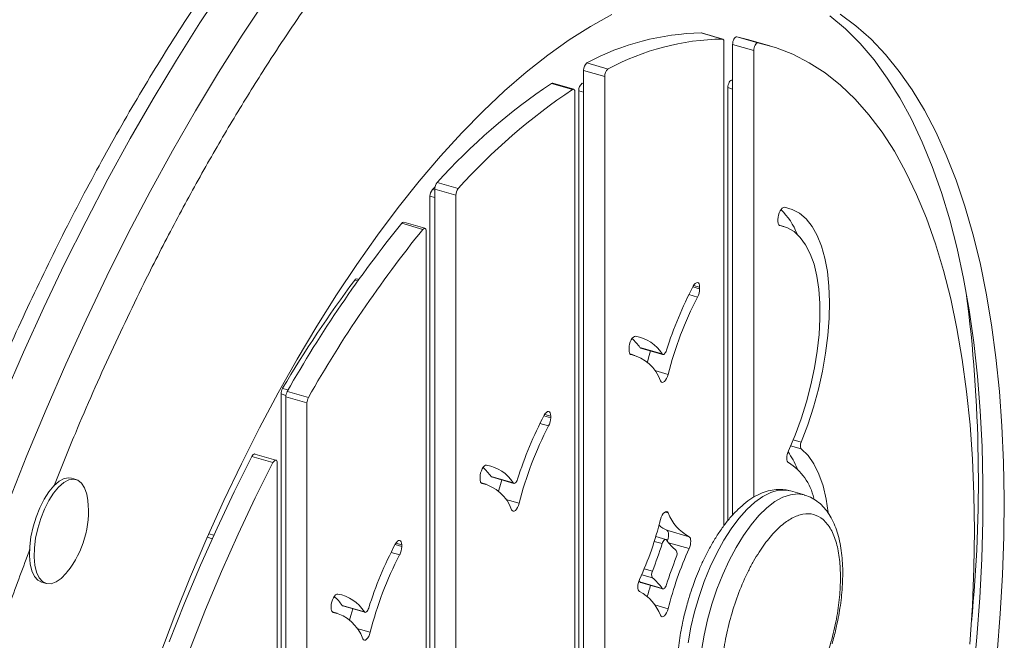
# Model space of a CAD drawing. Units: millimetres. Extents: x -7526 to 17695, y -6309 to 3621.
# Drawn here: x 17141 to 17323, y -5098 to -4983 of the extents above; entities that cross this region are included whole.
import ezdxf

# ---------------------------------------------------------------- set-up
doc = ezdxf.new("R2010")
doc.units = ezdxf.units.MM

msp = doc.modelspace()

# ---------------------------------------------------------------- linework, layer by layer
at = {"color": 7, "linetype": 'Continuous', "lineweight": 15}
for p, q in [((17267.28, -4985.69), (17267.23, -4985.69)), ((17271.12, -4986.81), (17267.23, -4985.69)), ((17271.18, -4986.82), (17267.28, -4985.69)), ((17271.4, -4987.35), (17271.4, -5076.72)), ((17276.01, -4986.95), (17273.77, -4986.39)), ((17273.77, -4986.39), (17277.66, -4987.52)), ((17279.91, -4988.08), (17276.01, -4986.95)), ((17273, -5074.77), (17273, -4987.79)), ((17273, -4987.79), (17276.9, -4988.91)), ((17276.9, -5071.46), (17276.9, -4988.91)), ((17245.5, -5141.89), (17245.5, -4992.59)), ((17245.5, -4992.59), (17249.4, -4993.71)), ((17246.1, -4991.22), (17250, -4992.35)), ((17249.4, -5138.58), (17249.4, -4993.71)), ((17273, -4994.43), (17272.89, -4994.4)), ((17243.46, -4996.13), (17239.56, -4995.01)), ((17243.68, -4996.09), (17239.78, -4994.96)), ((17244.61, -5142.91), (17244.61, -4996.35)), ((17272.11, -5075.8), (17272.11, -4995.79)), ((17243.9, -4996.61), (17243.9, -5143.84)), ((17217.57, -5014.6), (17218.05, -5014.12)), ((17218, -5165.7), (17218, -5014.54)), ((17218, -5014.54), (17221.9, -5015.67)), ((17218.44, -5013.3), (17222.34, -5014.43)), ((17217.11, -5166.73), (17217.11, -5015.86)), ((17221.9, -5162.39), (17221.9, -5015.67)), ((17281.38, -5020.12), (17281.38, -5020.42)), ((17211.9, -5020.84), (17215.8, -5021.97)), ((17216.18, -5021.77), (17212.28, -5020.64)), ((17282.47, -5021.43), (17281.58, -5021.17)), ((17216.4, -5022.29), (17216.4, -5167.66)), ((17203.99, -5031.21), (17203.64, -5031.11)), ((17266.92, -5032.94), (17266.92, -5032.64)), ((17260, -5044.99), (17255.89, -5043.8)), ((17253.88, -5043.94), (17253.88, -5044.24)), ((17254.97, -5045.25), (17254.08, -5044.99)), ((17256.01, -5043.89), (17260.12, -5045.08)), ((17189.61, -5147.24), (17189.61, -5052.37)), ((17190.5, -5146.22), (17190.5, -5052.91)), ((17190.5, -5052.91), (17194.4, -5054.03)), ((17190.78, -5051.9), (17194.67, -5053.02)), ((17194.4, -5142.91), (17194.4, -5054.03)), ((17239.42, -5056.46), (17239.42, -5056.76)), ((17188.68, -5064.6), (17184.78, -5063.47)), ((17184.24, -5063.93), (17188.13, -5065.05)), ((17188.9, -5065.12), (17188.9, -5148.17)), ((17151.79, -5068.17), (17150.92, -5067.92)), ((17226.38, -5068.05), (17226.38, -5067.75)), ((17227.47, -5069.06), (17226.58, -5068.81)), ((17232.5, -5068.8), (17228.39, -5067.62)), ((17228.51, -5067.71), (17232.62, -5068.9)), ((17286.28, -5071.03), (17283.68, -5070.28)), ((17177.2, -5078.49), (17176.28, -5078.23)), ((17260.86, -5077.56), (17264.97, -5078.75)), ((17260.68, -5079.24), (17258.82, -5078.71)), ((17211.92, -5080.57), (17211.92, -5080.27)), ((17145.37, -5087.14), (17146.24, -5087.39)), ((17255.73, -5086.89), (17255.89, -5087.1)), ((17260, -5088.29), (17255.89, -5087.1)), ((17256.01, -5087.19), (17260.12, -5088.38)), ((17198.88, -5091.57), (17198.88, -5091.87)), ((17199.97, -5092.88), (17199.08, -5092.62)), ((17205, -5092.62), (17200.89, -5091.43)), ((17201.01, -5091.52), (17205.12, -5092.71))]:
    msp.add_line(p, q, dxfattribs=at)
at = {"color": 8, "linetype": 'Continuous', "lineweight": 15}
for p, q in [((17244.61, -4996.35), (17245.5, -4996.6)), ((17245.24, -4994.96), (17245.5, -4995.04)), ((17272.11, -4995.79), (17273, -4996.05)), ((17217.57, -5014.6), (17218, -5014.72)), ((17217.11, -5015.86), (17218, -5016.11)), ((17281.7, -5021.25), (17281.77, -5021.27)), ((17203.23, -5031.35), (17203.78, -5031.5)), ((17265.67, -5032.58), (17266.92, -5032.94)), ((17266.92, -5032.64), (17265.81, -5032.32)), ((17266.53, -5034.48), (17264.93, -5034.01)), ((17254.2, -5045.07), (17254.27, -5045.09)), ((17258.62, -5048.04), (17261.09, -5048.76)), ((17189.61, -5052.37), (17190.52, -5052.63)), ((17189.9, -5051.34), (17190.93, -5051.63)), ((17238.17, -5056.4), (17239.42, -5056.76)), ((17239.42, -5056.46), (17238.31, -5056.14)), ((17239.03, -5058.29), (17237.43, -5057.83)), ((17283.72, -5061.97), (17285.69, -5062.53)), ((17285.69, -5061.28), (17284.19, -5060.85)), ((17226.7, -5068.89), (17226.77, -5068.91)), ((17231.12, -5071.86), (17233.59, -5072.57)), ((17261.09, -5074.36), (17260.49, -5074.18)), ((17176.01, -5078.84), (17176.92, -5079.11)), ((17211.92, -5080.27), (17210.81, -5079.95)), ((17258.54, -5079.6), (17260, -5080.02)), ((17264.97, -5080.94), (17261.18, -5079.85)), ((17211.53, -5082.11), (17209.93, -5081.65)), ((17210.67, -5080.21), (17211.92, -5080.57)), ((17258.19, -5085.09), (17256.69, -5084.66)), ((17256.22, -5085.78), (17258.19, -5086.35)), ((17199.2, -5092.7), (17199.27, -5092.72)), ((17258.62, -5091.35), (17261.09, -5092.06)), ((17203.62, -5095.68), (17206.09, -5096.39))]:
    msp.add_line(p, q, dxfattribs=at)
at = {"color": 8, "linetype": 'Continuous', "lineweight": 15, "flags": 128}
for points in [[(17138.42, -5053), (17142.06, -5044.63), (17145.8, -5036.41), (17149.65, -5028.34), (17153.61, -5020.44), (17157.65, -5012.72), (17161.78, -5005.19), (17166, -4997.85), (17170.29, -4990.72), (17174.65, -4983.82), (17179.08, -4977.14), (17183.56, -4970.7), (17188.1, -4964.51), (17192.68, -4958.57), (17197.3, -4952.9), (17201.96, -4947.49), (17206.64, -4942.37), (17211.34, -4937.54), (17216.05, -4933), (17220.77, -4928.76)], [(17139.3, -5072.37), (17142.7, -5063.75), (17146.22, -5055.25), (17149.85, -5046.88), (17153.6, -5038.66), (17157.45, -5030.59), (17161.4, -5022.69), (17165.44, -5014.97), (17169.58, -5007.44), (17173.79, -5000.1), (17178.08, -4992.97), (17182.44, -4986.07), (17186.87, -4979.39), (17191.36, -4972.95), (17195.89, -4966.76), (17200.48, -4960.82), (17205.1, -4955.15), (17209.75, -4949.74), (17214.43, -4944.62), (17219.13, -4939.79), (17223.85, -4935.25), (17228.57, -4931.01)], [(17264.79, -5098.33), (17265.31, -5095.48), (17265.98, -5092.61), (17266.81, -5089.77), (17267.78, -5086.99), (17268.87, -5084.31), (17270.07, -5081.77), (17271.37, -5079.41), (17272.74, -5077.26), (17274.17, -5075.35), (17275.64, -5073.7), (17277.12, -5072.34), (17278.59, -5071.29), (17280.04, -5070.57), (17281.44, -5070.17), (17282.78, -5070.12), (17283.68, -5070.28)], [(17279.34, -5073.4), (17280.82, -5072.27), (17282.28, -5071.47), (17283.7, -5070.99), (17285.05, -5070.85), (17286.25, -5071.03)], [(17272.39, -5119.07), (17271.76, -5118.83), (17270.64, -5118.13), (17269.64, -5117.1), (17268.77, -5115.77), (17268.06, -5114.14), (17267.5, -5112.24), (17267.11, -5110.11), (17266.89, -5107.76), (17266.85, -5105.23), (17266.98, -5102.56), (17267.29, -5099.79), (17267.76, -5096.95), (17268.4, -5094.08), (17269.19, -5091.23), (17270.12, -5088.43), (17271.18, -5085.72), (17272.36, -5083.14), (17273.64, -5080.74), (17274.99, -5078.53), (17276.41, -5076.55), (17277.87, -5074.84), (17279.34, -5073.4)]]:
    msp.add_lwpolyline(points, dxfattribs=at)
at = {"color": 7, "linetype": 'Continuous', "lineweight": 15, "flags": 128}
for points in [[(17250.68, -4982.28), (17246.76, -4984.46), (17242.82, -4986.97), (17238.86, -4989.79), (17234.89, -4992.93), (17230.91, -4996.37), (17226.94, -5000.11), (17222.98, -5004.15), (17219.04, -5008.47), (17215.12, -5013.07), (17211.24, -5017.93), (17207.4, -5023.06), (17203.61, -5028.43), (17199.88, -5034.04), (17196.21, -5039.88), (17192.62, -5045.93), (17189.1, -5052.18), (17185.67, -5058.63), (17182.32, -5065.26), (17179.08, -5072.05), (17175.94, -5079), (17172.91, -5086.08), (17170, -5093.29), (17167.21, -5100.62)], [(17317.4, -5104.74), (17318.12, -5097.32), (17318.66, -5090.01), (17319.03, -5082.81), (17319.22, -5075.75), (17319.24, -5068.82), (17319.08, -5062.06), (17318.74, -5055.47), (17318.23, -5049.06), (17317.54, -5042.85), (17316.68, -5036.85), (17315.65, -5031.07), (17314.46, -5025.52), (17313.09, -5020.21), (17311.56, -5015.16), (17309.87, -5010.37), (17308.02, -5005.85), (17306.02, -5001.61), (17303.86, -4997.66), (17301.56, -4994.01), (17299.12, -4990.67), (17296.54, -4987.63), (17293.83, -4984.91), (17290.99, -4982.51)], [(17321.85, -5100.28), (17322.44, -5092.97), (17322.85, -5085.76), (17323.09, -5078.68), (17323.15, -5071.74), (17323.03, -5064.95), (17322.74, -5058.34), (17322.28, -5051.9), (17321.64, -5045.65), (17320.84, -5039.61), (17319.86, -5033.78), (17318.71, -5028.18), (17317.39, -5022.82), (17315.91, -5017.71), (17314.27, -5012.86), (17312.47, -5008.27), (17310.52, -5003.96), (17308.42, -4999.94), (17306.17, -4996.21), (17303.78, -4992.78), (17301.25, -4989.66), (17298.58, -4986.85), (17295.79, -4984.35), (17292.88, -4982.19)], [(17271.12, -4986.81), (17271.18, -4986.82), (17271.24, -4986.85), (17271.28, -4986.9), (17271.32, -4986.96), (17271.36, -4987.04), (17271.38, -4987.13), (17271.39, -4987.23), (17271.4, -4987.35)], [(17273.77, -4986.39), (17273.64, -4986.4), (17273.51, -4986.48), (17273.38, -4986.62), (17273.26, -4986.81), (17273.15, -4987.04), (17273.07, -4987.29), (17273.02, -4987.55), (17273, -4987.79)], [(17276.9, -4988.91), (17276.92, -4988.67), (17276.97, -4988.41), (17277.05, -4988.16), (17277.16, -4987.93), (17277.28, -4987.74), (17277.41, -4987.6), (17277.54, -4987.53), (17277.66, -4987.52)], [(17277.66, -4987.52), (17280.93, -4988.39), (17284.1, -4989.61), (17287.16, -4991.18), (17290.11, -4993.08), (17292.93, -4995.32), (17295.63, -4997.89), (17298.19, -5000.79), (17300.61, -5004.01), (17302.89, -5007.54), (17305.02, -5011.37), (17306.99, -5015.51), (17308.81, -5019.92), (17310.47, -5024.62), (17311.96, -5029.59), (17313.28, -5034.82), (17314.44, -5040.29), (17315.42, -5046), (17316.22, -5051.93), (17316.85, -5058.07), (17317.29, -5064.41), (17317.56, -5070.94), (17317.65, -5077.63), (17317.56, -5084.48), (17317.28, -5091.47), (17316.83, -5098.59)], [(17272.11, -4995.79), (17272.13, -4995.54), (17272.19, -4995.27), (17272.28, -4995.01), (17272.39, -4994.78), (17272.52, -4994.59), (17272.66, -4994.46), (17272.79, -4994.39), (17272.89, -4994.4)], [(17243.46, -4996.13), (17243.55, -4996.09), (17243.63, -4996.08), (17243.71, -4996.1), (17243.77, -4996.15), (17243.83, -4996.23), (17243.87, -4996.34), (17243.89, -4996.47), (17243.9, -4996.61)], [(17282.58, -5017.88), (17282.39, -5017.91), (17282.18, -5018.04), (17281.97, -5018.27), (17281.78, -5018.57), (17281.61, -5018.94), (17281.48, -5019.33), (17281.4, -5019.74), (17281.38, -5020.12)], [(17285.69, -5061.28), (17286.88, -5058.08), (17287.93, -5054.81), (17288.84, -5051.48), (17289.59, -5048.14), (17290.17, -5044.83), (17290.59, -5041.57), (17290.83, -5038.4), (17290.9, -5035.36), (17290.79, -5032.47), (17290.5, -5029.78), (17290.04, -5027.3), (17289.41, -5025.07), (17288.61, -5023.1), (17287.67, -5021.42), (17286.58, -5020.04), (17285.36, -5018.99), (17284.02, -5018.27), (17282.58, -5017.88)], [(17215.8, -5021.97), (17215.91, -5021.85), (17216.02, -5021.78), (17216.12, -5021.76), (17216.21, -5021.78), (17216.29, -5021.85), (17216.35, -5021.96), (17216.39, -5022.11), (17216.4, -5022.29)], [(17281.77, -5021.27), (17281.68, -5021.25), (17281.61, -5021.2), (17281.54, -5021.12), (17281.48, -5021.02), (17281.44, -5020.9), (17281.4, -5020.75), (17281.38, -5020.6), (17281.38, -5020.42)], [(17281.77, -5021.27), (17283.12, -5021.66), (17284.37, -5022.39), (17285.5, -5023.44), (17286.49, -5024.8), (17287.34, -5026.46), (17288.04, -5028.4), (17288.57, -5030.6), (17288.93, -5033.03), (17289.12, -5035.66), (17289.13, -5038.47), (17288.97, -5041.41), (17288.63, -5044.45), (17288.13, -5047.56), (17287.46, -5050.71), (17286.63, -5053.84), (17285.66, -5056.94), (17284.55, -5059.96), (17283.32, -5062.86)], [(17266.92, -5032.64), (17266.89, -5032.3), (17266.81, -5032.04), (17266.69, -5031.86), (17266.52, -5031.79), (17266.33, -5031.82), (17266.12, -5031.95), (17265.91, -5032.18), (17265.72, -5032.48)], [(17255.08, -5041.7), (17254.89, -5041.73), (17254.68, -5041.86), (17254.47, -5042.08), (17254.28, -5042.39), (17254.11, -5042.75), (17253.98, -5043.15), (17253.9, -5043.55), (17253.88, -5043.94)], [(17255.89, -5043.8), (17255.97, -5043.87), (17256.01, -5043.89)], [(17254.27, -5045.09), (17254.18, -5045.06), (17254.11, -5045.01), (17254.04, -5044.93), (17253.98, -5044.83), (17253.94, -5044.71), (17253.9, -5044.57), (17253.88, -5044.41), (17253.88, -5044.24)], [(17257.86, -5044.43), (17257.49, -5045.68), (17257.26, -5046.52)], [(17260.8, -5044.3), (17260.72, -5044.51), (17260.62, -5044.7), (17260.51, -5044.86), (17260.4, -5044.98), (17260.28, -5045.06), (17260.18, -5045.09), (17260.08, -5045.06), (17260, -5044.99)], [(17259.7, -5049.97), (17259.83, -5050.15), (17260, -5050.23), (17260.19, -5050.2), (17260.4, -5050.07), (17260.61, -5049.84), (17260.8, -5049.53), (17260.97, -5049.16), (17261.09, -5048.76)], [(17239.42, -5056.46), (17239.39, -5056.12), (17239.31, -5055.86), (17239.19, -5055.68), (17239.02, -5055.6), (17238.83, -5055.63), (17238.62, -5055.77), (17238.41, -5055.99), (17238.22, -5056.3)], [(17184.78, -5063.47), (17184.74, -5063.46), (17184.62, -5063.49), (17184.49, -5063.58), (17184.36, -5063.73), (17184.24, -5063.93)], [(17283.32, -5062.86), (17283.19, -5063.19), (17283.09, -5063.55), (17283.03, -5063.9), (17283.01, -5064.23), (17283.03, -5064.52), (17283.09, -5064.77), (17283.19, -5064.95), (17283.32, -5065.05)], [(17290.65, -5074.26), (17290.29, -5071.83), (17289.71, -5069.36), (17288.96, -5067.17), (17288.03, -5065.29), (17286.93, -5063.74), (17285.69, -5062.53)], [(17184.24, -5063.93), (17180.97, -5070.46), (17177.8, -5077.17), (17174.74, -5084.03), (17171.8, -5091.03), (17168.98, -5098.16)], [(17172.87, -5099.3), (17175.69, -5092.17), (17178.63, -5085.17), (17181.69, -5078.3), (17184.86, -5071.59), (17188.13, -5065.05)], [(17188.13, -5065.05), (17188.26, -5064.85), (17188.39, -5064.7), (17188.52, -5064.61), (17188.64, -5064.59), (17188.75, -5064.63), (17188.83, -5064.74), (17188.88, -5064.91), (17188.9, -5065.12)], [(17227.58, -5065.51), (17227.39, -5065.54), (17227.18, -5065.67), (17226.97, -5065.9), (17226.78, -5066.2), (17226.61, -5066.57), (17226.48, -5066.97), (17226.4, -5067.37), (17226.38, -5067.75)], [(17150.92, -5067.92), (17150.44, -5067.85), (17149.56, -5068), (17148.62, -5068.5), (17147.67, -5069.32), (17146.74, -5070.44), (17145.86, -5071.82), (17145.06, -5073.4), (17144.37, -5075.13), (17143.82, -5076.95), (17143.42, -5078.79), (17143.2, -5080.58), (17143.15, -5082.27), (17143.29, -5083.78), (17143.6, -5085.07), (17144.07, -5086.08), (17144.7, -5086.79), (17145.37, -5087.14)], [(17153.94, -5072.08), (17153.74, -5070.86), (17153.34, -5069.7), (17152.79, -5068.84), (17152.1, -5068.3), (17151.3, -5068.1), (17150.42, -5068.25), (17149.49, -5068.75), (17148.54, -5069.57), (17147.6, -5070.69), (17146.72, -5072.07), (17145.92, -5073.65), (17145.23, -5075.38), (17144.68, -5077.2), (17144.29, -5079.04), (17144.06, -5080.83), (17144.02, -5082.52), (17144.15, -5084.03), (17144.47, -5085.32), (17144.94, -5086.33), (17145.56, -5087.04), (17146.31, -5087.41), (17147.16, -5087.43), (17148.07, -5087.1), (17149.01, -5086.44), (17149.01, -5086.44)], [(17226.77, -5068.91), (17226.68, -5068.88), (17226.61, -5068.83), (17226.54, -5068.75), (17226.48, -5068.65), (17226.44, -5068.53), (17226.4, -5068.39), (17226.38, -5068.23), (17226.38, -5068.05)], [(17228.39, -5067.62), (17228.47, -5067.69), (17228.51, -5067.71)], [(17230.36, -5068.24), (17229.99, -5069.5), (17229.76, -5070.33)], [(17233.3, -5068.11), (17233.22, -5068.33), (17233.12, -5068.52), (17233.01, -5068.68), (17232.9, -5068.8), (17232.78, -5068.88), (17232.68, -5068.9), (17232.58, -5068.88), (17232.5, -5068.8)], [(17232.2, -5073.78), (17232.33, -5073.96), (17232.5, -5074.04), (17232.69, -5074.01), (17232.9, -5073.88), (17233.11, -5073.65), (17233.3, -5073.34), (17233.47, -5072.98), (17233.59, -5072.57)], [(17261.09, -5074.36), (17260.97, -5074.17), (17260.8, -5074.1), (17260.61, -5074.12), (17260.4, -5074.26), (17260.19, -5074.48), (17260, -5074.79), (17259.83, -5075.16), (17259.7, -5075.56)], [(17260.95, -5079.54), (17260.99, -5079.42), (17261.09, -5079.07), (17261.15, -5078.72), (17261.17, -5078.39), (17261.15, -5078.1), (17261.09, -5077.85), (17260.99, -5077.67), (17260.86, -5077.56)], [(17211.92, -5080.27), (17211.89, -5079.94), (17211.81, -5079.67), (17211.69, -5079.49), (17211.52, -5079.42), (17211.33, -5079.45), (17211.12, -5079.58), (17210.91, -5079.81), (17210.72, -5080.12)], [(17260, -5080.02), (17260.08, -5079.81), (17260.18, -5079.62), (17260.28, -5079.46), (17260.4, -5079.34), (17260.51, -5079.26), (17260.62, -5079.23), (17260.72, -5079.26), (17260.8, -5079.33)], [(17264.97, -5080.94), (17265.1, -5080.61), (17265.2, -5080.26), (17265.26, -5079.91), (17265.28, -5079.58), (17265.26, -5079.28), (17265.2, -5079.04), (17265.1, -5078.86), (17264.97, -5078.75)], [(17149.01, -5086.44), (17149.96, -5085.47), (17150.14, -5085.24)], [(17255.82, -5086.68), (17255.69, -5087.01), (17255.59, -5087.36), (17255.53, -5087.71), (17255.51, -5088.04), (17255.53, -5088.34), (17255.59, -5088.58), (17255.69, -5088.76), (17255.82, -5088.87)], [(17255.89, -5087.1), (17255.97, -5087.18), (17256.01, -5087.19)], [(17260.8, -5087.6), (17260.72, -5087.81), (17260.62, -5088), (17260.51, -5088.16), (17260.4, -5088.29), (17260.28, -5088.36), (17260.18, -5088.39), (17260.08, -5088.36), (17260, -5088.29)], [(17200.08, -5089.33), (17199.89, -5089.36), (17199.68, -5089.49), (17199.47, -5089.71), (17199.28, -5090.02), (17199.11, -5090.38), (17198.98, -5090.78), (17198.9, -5091.19), (17198.88, -5091.57)], [(17199.27, -5092.72), (17199.18, -5092.7), (17199.11, -5092.64), (17199.04, -5092.57), (17198.98, -5092.47), (17198.94, -5092.34), (17198.9, -5092.2), (17198.88, -5092.04), (17198.88, -5091.87)], [(17200.89, -5091.43), (17200.97, -5091.51), (17201.01, -5091.52)], [(17202.86, -5092.06), (17202.49, -5093.31), (17202.26, -5094.15)], [(17205.8, -5091.93), (17205.72, -5092.14), (17205.62, -5092.33), (17205.51, -5092.49), (17205.4, -5092.62), (17205.28, -5092.69), (17205.18, -5092.72), (17205.08, -5092.69), (17205, -5092.62)], [(17259.7, -5093.27), (17259.83, -5093.45), (17260, -5093.53), (17260.19, -5093.5), (17260.4, -5093.37), (17260.61, -5093.14), (17260.8, -5092.83), (17260.97, -5092.46), (17261.09, -5092.06)], [(17204.7, -5097.6), (17204.83, -5097.78), (17205, -5097.86), (17205.19, -5097.83), (17205.4, -5097.7), (17205.61, -5097.47), (17205.8, -5097.16), (17205.97, -5096.79), (17206.09, -5096.39)]]:
    msp.add_lwpolyline(points, dxfattribs=at)
at = {"color": 7, "linetype": 'Continuous', "lineweight": 15}
for centre, radius, start, end in [((17267.97, -5031.61), 45.93, 90.9275, 118.4343), ((17271.87, -5032.73), 45.93, 90.9275, 118.4343), ((17247.21, -4992.52), 1.71, 130.3287, 182.2623), ((17251.1, -4993.65), 1.71, 130.3287, 182.2623), ((17302.41, -5088.92), 113, 123.7903, 137.9965), ((17306.3, -5090.04), 113, 123.7903, 137.9965), ((17239.72, -4995.21), 0.256, 77.0399, 127.8818), ((17246.26, -4996.26), 1.65, 128.0114, 182.9786), ((17219.07, -5015.86), 1.96, 139.9982, 179.999), ((17219.99, -5014.55), 1.99, 141.2761, 179.7901), ((17223.89, -5015.67), 1.99, 141.2761, 179.7901), ((17273.84, -5026.92), 11.8, 20.3246, 46.7432), ((17391.29, -5165.58), 230.5, 141.1017, 150.4478), ((17395.19, -5166.71), 230.5, 141.1017, 150.4478), ((17212.24, -5021.03), 0.389, 84.5385, 151.1878), ((17203.61, -5031.53), 0.424, 86.4676, 153.9165), ((17384.35, -5166.57), 226.03, 143.2536, 149.3476), ((17328.21, -5065.45), 70.65, 152.1881, 162.5793), ((17324.39, -5064.66), 65.26, 152.454, 165.9004), ((17263.48, -5032.88), 3.44, 332.3214, 358.9084), ((17050.81, -5068.29), 267.58, 354.3786, 7.41), ((17253.82, -5048.91), 7.32, 32.4109, 80.0739), ((17248.23, -5049.1), 9.31, 34.7302, 48.3362), ((17252.55, -5052.47), 7.58, 19.3006, 76.8951), ((17191.75, -5052.41), 2.14, 149.9141, 178.9661), ((17192.64, -5052.95), 2.14, 150.6635, 178.9465), ((17196.54, -5054.07), 2.14, 150.6635, 178.9465), ((17300.71, -5089.26), 70.65, 152.1881, 162.5793), ((17296.89, -5088.47), 65.27, 152.4542, 165.9003), ((17235.98, -5056.69), 3.44, 332.323, 358.9052), ((17286.81, -5061.91), 1.28, 150.6025, 209.3975), ((17271.64, -5071.39), 14.27, 21.641, 35.6442), ((17226.32, -5072.73), 7.32, 32.4097, 80.0744), ((17277.78, -5073.97), 10.49, 12.8457, 58.1284), ((17220.74, -5072.92), 9.31, 34.7276, 48.3388), ((17225.05, -5076.28), 7.58, 19.3016, 76.8947), ((17135.88, -5073.99), 18.17, 321.7474, 6.0484), ((17269.06, -5071.24), 8.55, 201.3726, 241.4725), ((17194.45, -5059.02), 67.32, 335.7451, 345.7782), ((17263.61, -5071.84), 6.35, 228.8318, 244.3903), ((17273.21, -5113.08), 70.65, 152.1881, 162.5793), ((17188.14, -5057.25), 75.38, 338.324, 342.4169), ((17268.24, -5074.2), 9.05, 214.5917, 231.4439), ((17208.48, -5080.51), 3.44, 332.323, 358.9052), ((17326.35, -5108.6), 67.32, 155.7449, 165.7782), ((17261.49, -5081.9), 1.28, 330.6028, 29.3972), ((17269.39, -5112.29), 65.27, 152.4543, 165.9002), ((17332.66, -5110.37), 75.38, 158.324, 162.4169), ((17259.31, -5085.72), 1.28, 150.6045, 209.3955), ((17252.55, -5093.42), 9.05, 34.5917, 51.4439), ((17251.74, -5096.38), 8.55, 21.3714, 61.4743), ((17324.05, -5107.96), 69.22, 163.004, 164.8027), ((17193.24, -5096.73), 9.31, 34.7276, 48.3388), ((17198.82, -5096.54), 7.32, 32.4097, 80.0744), ((17197.55, -5100.1), 7.58, 19.3016, 76.8947)]:
    msp.add_arc(centre, radius, start, end, dxfattribs=at)
for points, knots in [([(17374.36, -4728.02), (17371.62, -4730.13), (17363.68, -4736.27), (17350.52, -4746.64), (17334.89, -4759.21), (17319.26, -4772.07), (17303.63, -4785.21), (17287.99, -4798.62), (17272.36, -4812.3), (17256.73, -4826.26), (17241.1, -4840.48), (17225.48, -4854.98), (17209.87, -4869.74), (17194.26, -4884.77), (17178.67, -4900.06), (17163.09, -4915.62), (17147.52, -4931.44), (17131.97, -4947.52), (17116.43, -4963.85), (17100.91, -4980.44), (17085.41, -4997.29), (17069.94, -5014.39), (17054.48, -5031.74), (17039.05, -5049.34), (17027.21, -5063.06), (17020.52, -5070.9), (17018.95, -5072.74)], [0, 0, 0, 0, 0.0230479, 0.0668493, 0.1106506, 0.1544519, 0.1982529, 0.2420537, 0.2858542, 0.3296545, 0.3734543, 0.4172538, 0.4610529, 0.5048515, 0.5486497, 0.5924473, 0.6362444, 0.6800411, 0.7238372, 0.7676328, 0.8114278, 0.8552223, 0.8990162, 0.9428096, 0.9866024, 1, 1, 1, 1]), ([(17287.3, -4903.97), (17286.09, -4903.73), (17283.53, -4903.22), (17279.5, -4902.84), (17275.25, -4902.74), (17270.87, -4902.97), (17266.54, -4903.53), (17262.28, -4904.37), (17258.13, -4905.46), (17253.93, -4906.83), (17249.7, -4908.48), (17245.45, -4910.4), (17241.17, -4912.59), (17236.87, -4915.04), (17232.57, -4917.76), (17228.25, -4920.74), (17223.94, -4923.97), (17219.63, -4927.45), (17215.33, -4931.18), (17211.04, -4935.14), (17206.77, -4939.34), (17202.52, -4943.77), (17198.29, -4948.43), (17194.1, -4953.3), (17189.93, -4958.39), (17185.81, -4963.68), (17181.72, -4969.18), (17177.68, -4974.87), (17173.69, -4980.74), (17169.76, -4986.8), (17165.88, -4993.04), (17162.06, -4999.44), (17158.31, -5006), (17154.64, -5012.71), (17151.03, -5019.57), (17147.51, -5026.56), (17144.06, -5033.67), (17140.71, -5040.9), (17137.45, -5048.23), (17134.28, -5055.64), (17131.22, -5063.13), (17128.27, -5070.66), (17125.45, -5078.19), (17122.78, -5085.63), (17120.32, -5092.81), (17118.25, -5099.11), (17116.48, -5104.71), (17114.79, -5110.22), (17113.64, -5114.13), (17113, -5116.32)], [0, 0, 0, 0, 0.020413, 0.043104, 0.066105, 0.089443, 0.113133, 0.134628, 0.156219, 0.177893, 0.199638, 0.221439, 0.243285, 0.265161, 0.287059, 0.308969, 0.330885, 0.3528, 0.374711, 0.396614, 0.418508, 0.440392, 0.462265, 0.484127, 0.505977, 0.527816, 0.549644, 0.571459, 0.593263, 0.615054, 0.636833, 0.658598, 0.680349, 0.702084, 0.7238, 0.745495, 0.767165, 0.788802, 0.810399, 0.831939, 0.8534, 0.87474, 0.895883, 0.916662, 0.936654, 0.955173, 0.96829, 0.98233, 1, 1, 1, 1]), ([(17336.34, -5180.79), (17337.19, -5177.78), (17338.38, -5173.59), (17340.04, -5167.39), (17341.4, -5162.14), (17342.94, -5155.87), (17344.49, -5149.28), (17346.02, -5142.38), (17347.5, -5135.26), (17348.91, -5127.99), (17350.25, -5120.59), (17351.48, -5113.12), (17352.61, -5105.6), (17353.64, -5098.06), (17354.54, -5090.51), (17355.33, -5082.98), (17355.99, -5075.47), (17356.52, -5068.02), (17356.92, -5060.62), (17357.19, -5053.29), (17357.32, -5046.05), (17357.32, -5038.91), (17357.19, -5031.86), (17356.91, -5024.94), (17356.5, -5018.14), (17355.96, -5011.47), (17355.27, -5004.94), (17354.45, -4998.57), (17353.49, -4992.35), (17352.4, -4986.29), (17351.17, -4980.41), (17349.8, -4974.7), (17348.3, -4969.18), (17346.67, -4963.85), (17344.91, -4958.71), (17343.01, -4953.78), (17340.98, -4949.05), (17338.82, -4944.53), (17336.54, -4940.22), (17334.12, -4936.14), (17331.58, -4932.28), (17328.91, -4928.65), (17326.12, -4925.26), (17323.2, -4922.11), (17320.16, -4919.21), (17316.99, -4916.56), (17313.71, -4914.16), (17310.3, -4912.02), (17306.77, -4910.17), (17304.06, -4908.93), (17302.5, -4908.4), (17302.19, -4908.3)], [0, 0, 0, 0, 0.024285, 0.033918, 0.049932, 0.066526, 0.084304, 0.10284, 0.121962, 0.141536, 0.161462, 0.181669, 0.202103, 0.222721, 0.243492, 0.264388, 0.285389, 0.306479, 0.327642, 0.348868, 0.370147, 0.391469, 0.41283, 0.434222, 0.45564, 0.477081, 0.498541, 0.520017, 0.541506, 0.563006, 0.584515, 0.606033, 0.627559, 0.649091, 0.670629, 0.692172, 0.71372, 0.735271, 0.756825, 0.77838, 0.799936, 0.821491, 0.843048, 0.864606, 0.886171, 0.907752, 0.929362, 0.951022, 0.972759, 0.994607, 1, 1, 1, 1]), ([(17283.6, -5070.3), (17283.29, -5070.21), (17282.47, -5069.98), (17281.1, -5069.98), (17279.57, -5070.24), (17278.06, -5070.78), (17276.56, -5071.6), (17275.1, -5072.67), (17273.7, -5073.96), (17272.35, -5075.44), (17271.08, -5077.1), (17269.88, -5078.89), (17268.77, -5080.8), (17267.76, -5082.76), (17266.91, -5084.64), (17266.21, -5086.35), (17265.6, -5088.02), (17265.11, -5089.48), (17264.82, -5090.46), (17264.71, -5090.83)], [0, 0, 0, 0, 0.040141, 0.105854, 0.168238, 0.233695, 0.301718, 0.370748, 0.439406, 0.507212, 0.574279, 0.640501, 0.705547, 0.768542, 0.826807, 0.876793, 0.918719, 0.969488, 1, 1, 1, 1]), ([(17291.38, -5098.53), (17291.63, -5097.62), (17291.98, -5096.34), (17292.39, -5094.44), (17292.7, -5092.83), (17292.99, -5090.94), (17293.2, -5089), (17293.33, -5087.02), (17293.36, -5085.06), (17293.28, -5083.13), (17293.09, -5081.28), (17292.77, -5079.52), (17292.34, -5077.86), (17291.76, -5076.32), (17291.05, -5074.92), (17290.19, -5073.67), (17289.18, -5072.6), (17288.01, -5071.76), (17287.01, -5071.23), (17286.38, -5071.09), (17286.22, -5071.05)], [0, 0, 0, 0, 0.074716, 0.104959, 0.154942, 0.206438, 0.261286, 0.318076, 0.376271, 0.435467, 0.495418, 0.555972, 0.617036, 0.678513, 0.740023, 0.801027, 0.861084, 0.920337, 0.979759, 1, 1, 1, 1]), ([(17292.94, -5086.28), (17292.91, -5087.47), (17292.83, -5089.93), (17292.22, -5094.01), (17291.21, -5098.3), (17289.78, -5102.59), (17288.31, -5105.93), (17287.01, -5108.36), (17285.69, -5110.55), (17284, -5112.86), (17281.94, -5114.96), (17279.89, -5116.41), (17277.84, -5117.17), (17275.87, -5117.11), (17274.11, -5116.16), (17272.91, -5114.64), (17272.16, -5113.06), (17271.56, -5111.29), (17271.07, -5108.78), (17270.88, -5105.38), (17271.07, -5101.66), (17271.66, -5097.6), (17272.68, -5093.3), (17274.11, -5089.02), (17275.58, -5085.68), (17276.87, -5083.25), (17278.2, -5081.06), (17279.89, -5078.75), (17281.94, -5076.64), (17284, -5075.19), (17286.05, -5074.44), (17288.02, -5074.5), (17289.78, -5075.45), (17290.97, -5076.97), (17291.73, -5078.55), (17292.33, -5080.32), (17292.83, -5082.82), (17292.91, -5085.15), (17292.94, -5086.28)], [0, 0, 0, 0, 0.029124, 0.059993, 0.092145, 0.124979, 0.157814, 0.173909, 0.190007, 0.220876, 0.25, 0.279124, 0.309993, 0.342145, 0.37498, 0.407814, 0.423909, 0.440007, 0.470876, 0.5, 0.529124, 0.559993, 0.592145, 0.624979, 0.657814, 0.673908, 0.690007, 0.720876, 0.75, 0.779124, 0.809993, 0.842145, 0.87498, 0.907814, 0.923909, 0.940007, 0.970876, 1, 1, 1, 1]), ([(17264.71, -5090.83), (17264.46, -5091.74), (17264.11, -5093.02), (17263.7, -5094.91), (17263.39, -5096.52), (17263.1, -5098.42), (17262.89, -5100.36), (17262.76, -5102.34), (17262.73, -5104.3), (17262.81, -5106.22), (17263, -5108.07), (17263.32, -5109.84), (17263.76, -5111.5), (17264.33, -5113.04), (17265.04, -5114.44), (17265.9, -5115.69), (17266.91, -5116.76), (17268.08, -5117.6), (17269.08, -5118.13), (17269.71, -5118.27), (17269.86, -5118.3)], [0, 0, 0, 0, 0.0747353, 0.1049855, 0.154982, 0.2064912, 0.2613536, 0.3181581, 0.3763678, 0.4355786, 0.4955452, 0.5561144, 0.617194, 0.6786872, 0.7402131, 0.8012324, 0.8613053, 0.9205737, 0.9800108, 1, 1, 1, 1])]:
    msp.add_open_spline(points, degree=3, knots=knots, dxfattribs=at)
at = {"color": 8, "linetype": 'Continuous', "lineweight": 15}
for points, knots in [([(17147.69, -5069.44), (17148.99, -5066.17), (17152.34, -5057.72), (17158.19, -5044.58), (17164.53, -5031.32), (17170.51, -5019.74), (17176.01, -5009.75), (17181.62, -5000.17), (17187.91, -4990.09), (17194.91, -4979.67), (17202.61, -4969.19), (17210.29, -4959.63), (17217.91, -4951.02), (17225.43, -4943.28), (17230.42, -4938.8), (17232.9, -4936.59)], [0, 0, 0, 0, 0.057325, 0.147853, 0.238114, 0.305107, 0.372102, 0.438053, 0.504006, 0.59014, 0.67523, 0.759234, 0.84081, 0.92108, 1, 1, 1, 1]), ([(17143.22, -5376.12), (17141.99, -5374.95), (17138.8, -5371.93), (17134.14, -5365.86), (17129.66, -5358.76), (17125.96, -5351.59), (17122.94, -5344.69), (17120.22, -5337.33), (17117.54, -5328.75), (17115.03, -5318.8), (17112.82, -5307.38), (17111.15, -5295.52), (17109.98, -5283.33), (17109.3, -5270.9), (17109.07, -5258.16), (17109.3, -5245.04), (17109.98, -5231.42), (17111.15, -5217.21), (17112.82, -5202.45), (17115.03, -5187.21), (17117.77, -5171.58), (17121.06, -5155.65), (17124.89, -5139.5), (17129.25, -5123.26), (17134.14, -5107.05), (17138.81, -5092.89), (17142.01, -5084.32), (17143.25, -5080.99)], [0, 0, 0, 0, 0.0284423, 0.0737186, 0.1188613, 0.1523668, 0.1858736, 0.2188578, 0.2518435, 0.2949222, 0.337479, 0.3794922, 0.4202916, 0.4604366, 0.4999083, 0.5393787, 0.5795236, 0.6203244, 0.6623362, 0.7048932, 0.7479731, 0.7919446, 0.8362768, 0.8809443, 0.9260857, 0.9713621, 1, 1, 1, 1])]:
    msp.add_open_spline(points, degree=3, knots=knots, dxfattribs=at)

doc.saveas('drawing.dxf')
